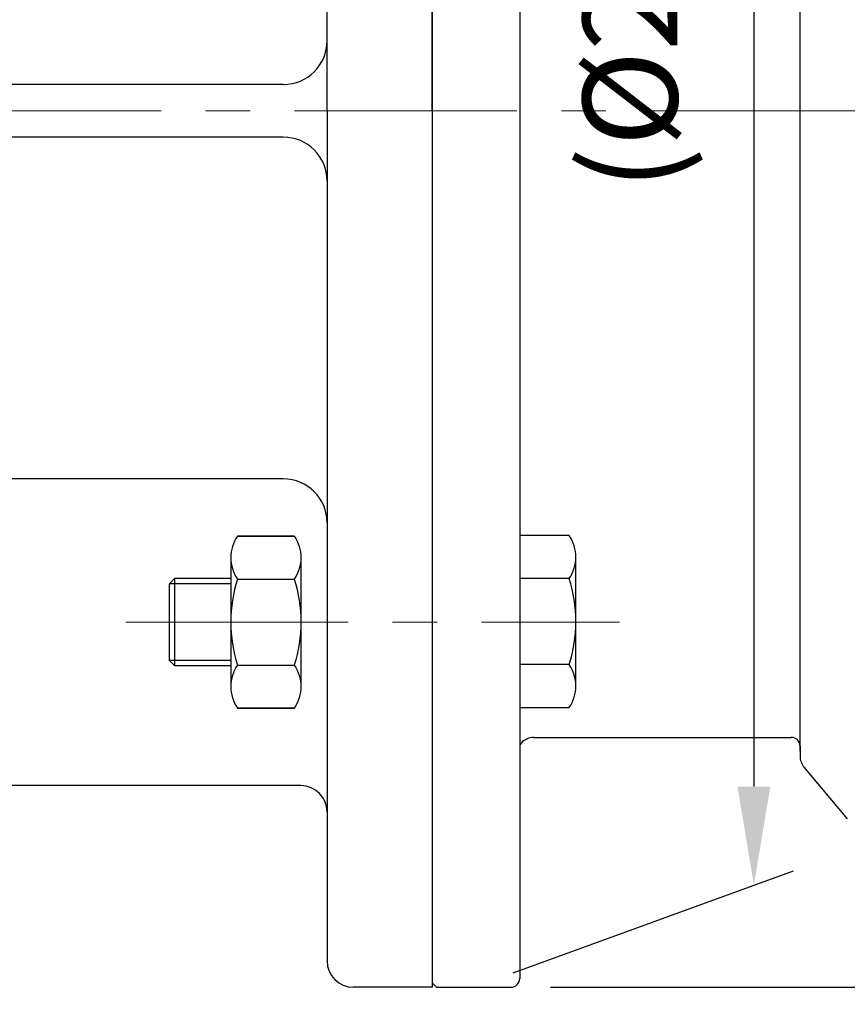
# Model space of a CAD drawing. Units: millimetres. Extents: x 2202 to 4067, y 190 to 1477.
# Drawn here: x 3392 to 3487, y 720 to 832 of the extents above; entities that cross this region are included whole.
import ezdxf

# ---------------------------------------------------------------- set-up
doc = ezdxf.new("R2010")
doc.units = ezdxf.units.MM
doc.header["$LTSCALE"] = 0.2
doc.linetypes.add('CENTER', pattern=[50.8, 31.75, -6.35, 6.35, -6.35])
doc.layers.get('0').update_dxf_attribs({"lineweight": 25})
for name, color, linetype in [('외형선', 3, 'Continuous'), ('윤곽선', 2, 'Continuous'), ('치수선', 1, 'Continuous')]:
    doc.layers.add(name, color=color, linetype=linetype)
doc.layers.add('중심선', color=1, linetype='CENTER', lineweight=13)
doc.styles.add('ROMANS', font='romans.shx', dxfattribs={"width": 0.8, "bigfont": 'whgtxt.shx'})
doc.dimstyles.new('ISO-25$0', dxfattribs={"dimscale": 6, "dimtxt": 2.4, "dimasz": 2.5, "dimexe": 1, "dimexo": 1, "dimgap": 1, "dimtad": 1, "dimdec": 4, "dimdsep": 46, "dimtxsty": 'ROMANS', "dimcen": 0, "dimclrd": 2, "dimclre": 2, "dimclrt": 1, "dimadec": 4, "dimazin": 2, "dimtfac": 1, "dimtdec": 4, "dimtmove": 0, "dimatfit": 3, "dimfxl": 0, "dimarcsym": 0})

# ---------------------------------------------------------------- blocks, each defined once
blk = doc.blocks.new('HEX NUT-M10')
at = {"layer": '외형선', "linetype": 'Continuous'}
for p, q in [((251.31, 1409.61), (266.03, 1409.61)), ((253.76, 1408.85), (253.76, 1402.37)), ((263.58, 1408.85), (263.58, 1402.37)), ((251.31, 1401.61), (266.03, 1401.61))]:
    blk.add_line(p, q, dxfattribs=at)
for points in [[(248.85, 1402.37), (248.85, 1408.85, -0.309401), (253.76, 1408.85, -0.154701), (263.58, 1408.85, -0.309401), (268.48, 1408.85), (268.48, 1402.37)], [(248.85, 1408.85), (248.85, 1402.37, 0.309401), (253.76, 1402.37, 0.154701), (263.58, 1402.37, 0.309401), (268.48, 1402.37), (268.48, 1408.85)]]:
    blk.add_lwpolyline(points, format="xyb", dxfattribs=at)
blk = doc.blocks.new('MF-1.5-2')
blk.add_line((1515.36, 432.72), (1508.36, 432.72))
at = {"layer": '외형선'}
for p, q in [((1515.36, 532.72), (1515.36, 632.72)), ((1503.36, 532.72), (1503.36, 629.72)), ((1489.41, 535.72), (1462.36, 535.72)), ((1498.36, 535.72), (1462.36, 535.72)), ((1503.36, 532.72), (1503.36, 435.72)), ((1515.36, 532.72), (1515.36, 432.72)), ((1489.41, 529.72), (1462.36, 529.72)), ((1498.36, 529.72), (1462.36, 529.72)), ((1489.41, 490.72), (1462.36, 490.72)), ((1498.36, 490.72), (1462.36, 490.72)), ((1500.36, 455.72), (1460.36, 455.72)), ((1515.36, 432.72), (1506.36, 432.72))]:
    blk.add_line(p, q, dxfattribs=at)
at = {"layer": '외형선', "linetype": 'Continuous'}
blk.add_lwpolyline([(1492.36, 469.38), (1485.98, 469.38), (1485.36, 470.01), (1485.36, 478.76), (1485.98, 479.38), (1492.36, 479.38)], dxfattribs=at)
at = {"layer": '외형선'}
for centre, radius, start, end in [((1498.36, 540.72), 5, 270, 0), ((1498.36, 524.72), 5, 0, 90), ((1498.36, 485.72), 5, 0, 90), ((1500.36, 452.72), 3, 360, 90), ((1506.36, 435.72), 3, 180, 270)]:
    blk.add_arc(centre, radius, start, end, dxfattribs=at)
at = {"layer": '윤곽선', "linetype": 'Continuous'}
blk.add_line((1485.98, 469.38), (1485.98, 479.38), dxfattribs=at)
for points in [[(1492.36, 478.76), (1485.36, 478.76)], [(1492.36, 470.01), (1485.36, 470.01)]]:
    blk.add_lwpolyline(points, dxfattribs=at)
at = {"layer": '중심선', "ltscale": 4}
for p, q in [((1418.36, 532.72), (1815.36, 532.72)), ((1480.36, 474.38), (1536.76, 474.38))]:
    blk.add_line(p, q, dxfattribs=at)
at = {"layer": '외형선', "linetype": 'Continuous', "xscale": -1, "rotation": 90}
blk.add_blockref('HEX NUT-M10', (2901.97, 733.05), dxfattribs=at)
blk = doc.blocks.new('*D29')
at = {"layer": 'Defpoints', "color": 0, "transparency": 16777216}
for p in [(3444.18, 922.06), (3476.17, 733.71), (3444.18, 722.06)]:
    blk.add_point(p, dxfattribs=at)
at = {"layer": '치수선', "color": 2, "lineweight": -2, "transparency": 16777216}
for p, q in [((3448.68, 923.7), (3480.67, 935.34)), ((3476.17, 922.46), (3476.17, 744.96)), ((3448.68, 723.7), (3480.67, 735.34))]:
    blk.add_line(p, q, dxfattribs=at)
at = {"layer": '치수선', "color": 2, "transparency": 16777216}
for points in [[(3474.29, 922.46), (3478.04, 922.46), (3476.17, 933.71)], [(3474.29, 744.96), (3478.04, 744.96), (3476.17, 733.71)]]:
    blk.add_solid(points, dxfattribs=at)
at = {"layer": '치수선', "color": 1, "transparency": 16777216, "insert": (3463.44, 835.7), "char_height": 10.8, "attachment_point": 5, "rotation": 90, "style": 'ROMANS', "bg_fill": 3, "box_fill_scale": 1.1, "bg_fill_color": 256, "bg_fill_true_color": 13158600, "bg_fill_transparency": 0}
blk.add_mtext('(%%c200)', dxfattribs=at)
blk = doc.blocks.new('*D51')
at = {"layer": 'Defpoints', "color": 0, "transparency": 16777216}
for p in [(3448.43, 722.06), (3526.16, 722.06), (3360.43, 703.16)]:
    blk.add_point(p, dxfattribs=at)
at = {"layer": '치수선', "color": 2, "lineweight": -2, "transparency": 16777216}
for p, q in [((3526.16, 733.31), (3526.16, 744.56)), ((3452.93, 722.06), (3530.66, 722.06)), ((3526.16, 722.06), (3526.16, 703.16)), ((3364.93, 703.16), (3530.66, 703.16)), ((3526.16, 691.91), (3526.16, 634.64))]:
    blk.add_line(p, q, dxfattribs=at)
at = {"layer": '치수선', "color": 2, "transparency": 16777216}
for points in [[(3524.28, 733.31), (3528.03, 733.31), (3526.16, 722.06)], [(3524.28, 691.91), (3528.03, 691.91), (3526.16, 703.16)]]:
    blk.add_solid(points, dxfattribs=at)
at = {"layer": '치수선', "color": 1, "transparency": 16777216, "insert": (3513.43, 657.65), "char_height": 10.8, "attachment_point": 5, "rotation": 90, "style": 'ROMANS', "bg_fill": 3, "box_fill_scale": 1.1, "bg_fill_color": 256, "bg_fill_true_color": 13158600, "bg_fill_transparency": 0}
blk.add_mtext('(18.9)', dxfattribs=at)
blk = doc.blocks.new('1.5M2')
at = {"layer": '외형선', "linetype": 'Continuous'}
blk.add_line((3556.27, -8447.46), (3556.27, -8646.46), dxfattribs=at)
at = {"layer": '외형선'}
for p, q in [((3566.27, -8447.96), (3566.27, -8645.96)), ((3598.27, -8620.02), (3598.27, -8473.34)), ((3572.67, -8612.61), (3572.67, -8597.88)), ((3571.91, -8600.34), (3566.27, -8600.34)), ((3571.91, -8610.15), (3566.27, -8610.15)), ((3567.89, -8618.46), (3597.27, -8618.46)), ((3598.27, -8619.46), (3598.27, -8620.58)), ((3566.27, -8620.26), (3566.27, -8638.66)), ((3603.67, -8627.75), (3598.74, -8621.87)), ((3556.27, -8646.46), (3556.77, -8646.96)), ((3556.77, -8646.96), (3560.43, -8646.96)), ((3556.77, -8646.96), (3565.27, -8646.96))]:
    blk.add_line(p, q, dxfattribs=at)
blk.add_lwpolyline([(3566.27, -8615.06), (3571.91, -8615.06, 0.309401), (3571.91, -8610.15, 0.154701), (3571.91, -8600.34, 0.309401), (3571.91, -8595.43), (3566.27, -8595.43)], format="xyb", dxfattribs=at)
for centre, radius, start, end in [((3567.89, -8620.46), 2, 90, 144.0915), ((3597.27, -8619.46), 1, 0, 90), ((3600.27, -8620.58), 2, 180, 220), ((3565.27, -8645.96), 1, 270, 0)]:
    blk.add_arc(centre, radius, start, end, dxfattribs=at)

msp = doc.modelspace()

# ---------------------------------------------------------------- block references
at = {"layer": '외형선'}
msp.add_blockref('MF-1.5-2', (1924.07533, 289.34548), dxfattribs=at)

# ---------------------------------------------------------------- next in the draw order: dimensions: what is measured, and where the dimension line sits
at = {"layer": '치수선'}
dim = msp.add_linear_dim(base=(3476.16926, 733.7064), p1=(3444.18164, 922.06386), p2=(3444.18164, 722.06386), angle=90, text='(%%c<>)', dimstyle='ISO-25$0', override={"dimscale": 4.5, "dimfxl": 2}, dxfattribs=at)
dim.commit()
dim.dimension.update_dxf_attribs({"geometry": '*D29', "text_midpoint": (3476.16926, 835.69684), "dimtype": 160})

# ---------------------------------------------------------------- next in the draw order: dimensions: what is measured, and where the dimension line sits
dim = msp.add_linear_dim(base=(3526.15913, 722.06386), p1=(3360.43163, 703.16386), p2=(3448.43164, 722.06386), angle=90, text='(<>)', dimstyle='ISO-25$0', override={"dimscale": 4.5, "dimfxl": 2}, dxfattribs=at)
dim.commit()
dim.dimension.update_dxf_attribs({"geometry": '*D51', "text_midpoint": (3526.15913, 657.64958), "dimtype": 160})

# ---------------------------------------------------------------- next in the draw order: block references
at = {"layer": '외형선', "linetype": 'Continuous'}
msp.add_blockref('1.5M2', (-116.83586, 9369.02699), dxfattribs=at)

doc.saveas('drawing.dxf')
